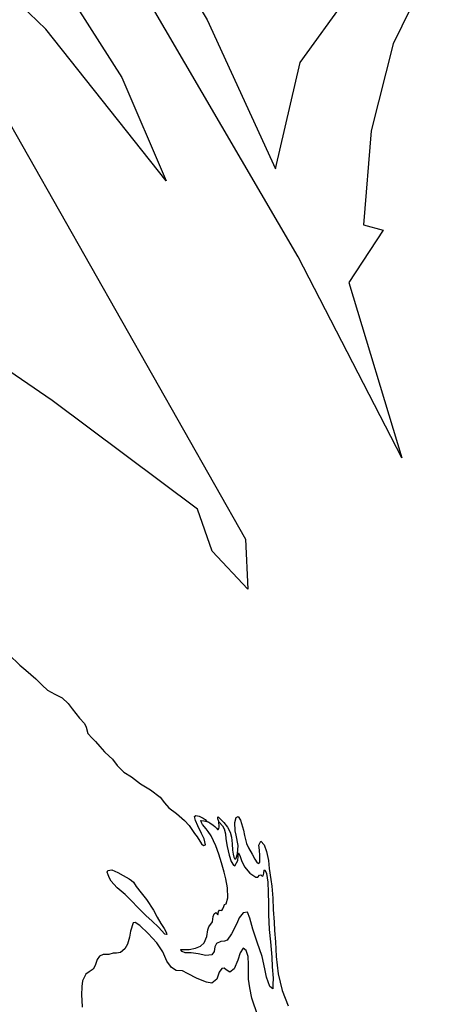
# Model space of a CAD drawing. Extents: x -15543 to 6517, y -15050 to 20680.
# Drawn here: x 2943 to 3293, y -4300 to -3491 of the extents above; entities that cross this region are included whole.
import ezdxf

# ---------------------------------------------------------------- set-up
doc = ezdxf.new("R2010")
doc.units = 0

msp = doc.modelspace()

# ---------------------------------------------------------------- linework, layer by layer
at = {"layer": '2600LEVEL', "color": 13}
for points in [[(3012.83, -3351.431, 2627), (3096.748, -3490.824, 2627), (3153.009, -3613.071, 2627), (3173.264, -3525.846, 2627), (3211.431, -3472.776, 2627)], [(3106.375, -4150.112, 2627), (3106.664, -4150.089, 2627), (3109.252, -4153.129, 2627), (3110.802, -4155.566, 2627), (3111.846, -4159.521, 2627), (3112.195, -4163.787, 2627), (3113.125, -4169.899, 2627), (3114.751, -4177.161, 2627), (3116.619, -4182.361, 2627), (3118.416, -4185.232, 2627), (3119.467, -4185.766, 2627), (3121.932, -4181.511, 2627), (3122.153, -4178.304, 2627), (3122.289, -4176.437, 2627), (3122.639, -4175.213, 2627), (3123.794, -4178.296, 2627), (3124.909, -4181.407, 2627), (3127.372, -4186.672, 2627), (3131.851, -4192.028, 2627), (3136.925, -4195.13, 2627), (3138.567, -4195.122, 2627), (3139.94, -4193.536, 2627), (3140.894, -4193.162, 2627), (3142.036, -4194.424, 2627), (3142.898, -4194.178, 2627), (3143.382, -4191.942, 2627), (3143.694, -4189.463, 2627), (3144.249, -4189.129, 2627), (3145.613, -4192.247, 2627), (3146.586, -4199.364, 2627), (3146.835, -4207.606, 2627), (3147.093, -4217.063, 2627), (3147.196, -4225.958, 2627), (3147.87, -4238.23, 2627), (3148.976, -4248.364, 2627), (3149.892, -4260.89, 2627), (3150.233, -4269.006, 2627), (3150.948, -4278.076, 2627), (3150.822, -4283.474, 2627), (3150.676, -4286.872, 2627), (3148.235, -4285.07, 2627), (3145.505, -4277.371, 2627), (3144.138, -4270.473, 2627), (3142.113, -4260.504, 2627), (3137.976, -4248.682, 2627), (3134.282, -4237.826, 2627), (3131.763, -4228.879, 2627), (3129.861, -4223.887, 2627), (3126.317, -4224.394, 2627), (3122.967, -4228.607, 2627), (3121.148, -4233.256, 2627), (3116.767, -4241.679, 2627), (3113.254, -4246.862, 2627), (3110.899, -4247.926, 2627), (3108.038, -4248.192, 2627), (3104.497, -4249.734, 2627), (3103.076, -4252.453, 2627), (3102.415, -4256.157, 2627), (3100.669, -4259.106, 2627), (3095.801, -4259.64, 2627), (3089.395, -4258.095, 2627), (3083.512, -4257.458, 2627), (3078.6, -4257.413, 2627), (3076.307, -4256.42, 2627), (3075.148, -4255.048, 2627), (3075.166, -4254.73, 2627), (3078.241, -4254.679, 2627), (3081.94, -4254.733, 2627), (3087.092, -4253.57, 2627), (3091.402, -4251.909, 2627), (3094.234, -4249.285, 2627), (3096.435, -4244.059, 2627), (3097.388, -4238.622, 2627), (3098.22, -4236.017, 2627), (3101.136, -4232.052, 2627), (3101.827, -4227.534, 2627), (3102.41, -4225.35, 2627), (3103.822, -4224.163, 2627), (3104.549, -4224.927, 2627), (3105.413, -4226.143, 2627), (3105.774, -4225.276, 2627), (3106.199, -4223.387, 2627), (3106.884, -4222.291, 2627), (3107.496, -4222.465, 2627), (3108.894, -4222.63, 2627), (3109.776, -4221.21, 2627), (3110.369, -4219.385, 2627), (3110.991, -4217.6, 2627), (3112.478, -4217.031, 2627), (3113.852, -4212.271, 2627), (3113.464, -4204.006, 2627), (3112.139, -4196.651, 2627), (3110.867, -4191.088, 2627), (3108.652, -4183.512, 2627), (3106.395, -4176.393, 2627), (3104.022, -4169.539, 2627), (3099.994, -4161.3, 2627), (3097.498, -4157.705, 2627), (3095.861, -4155.575, 2627), (3092.933, -4151.801, 2627), (3092.243, -4150.4, 2627), (3091.518, -4148.781, 2627), (3091.952, -4148.533, 2627), (3094.089, -4148.965, 2627), (3096.423, -4149.502, 2627), (3098.067, -4149.986, 2627)]]:
    msp.add_polyline3d(points, dxfattribs=at)
at = {"layer": '2600LEVEL', "color": 7}
for points in [[(3292.653, -3423.024, 2627), (3249.641, -3510.55, 2627), (3231.594, -3582.05, 2627), (3225.344, -3659.122, 2627), (3241.605, -3663.669, 2627), (3213.209, -3706.664, 2627), (3256.776, -3850.622, 2627), (3171.661, -3685.545, 2627), (2999.478, -3390.748, 2627)], [(2961.419, -3435.514, 2627), (3026.579, -3538.038, 2627), (3063.085, -3622.973, 2627), (2964.012, -3498.472, 2627), (2908.899, -3445.557, 2627)], [(2898.49, -3513.29, 2627), (3128.24, -3917.501, 2627), (3130.253, -3958.438, 2627), (3100.961, -3927.345, 2627), (3088.772, -3892.772, 2627), (2969.339, -3803.378, 2627), (2812.404, -3696.421, 2627)], [(2933.569, -4012.126, 2627), (2942.665, -4020.97, 2627), (2947.621, -4025.194, 2627), (2955.739, -4032.233, 2627), (2961.109, -4037.383, 2627), (2965.377, -4041.668, 2627), (2971.388, -4044.715, 2627), (2977.496, -4047.814, 2627), (2982.497, -4052.616, 2627), (2985.609, -4056.992, 2627), (2991.691, -4064.686, 2627), (2995.751, -4068.937, 2627), (2997.178, -4071.887, 2627), (2998.693, -4077.277, 2627), (3002.113, -4080.885, 2627), (3004.945, -4083.752, 2627), (3008.601, -4087.863, 2627), (3012.25, -4092.223, 2627), (3016.052, -4095.681, 2627), (3018.792, -4098.248, 2627), (3022.711, -4103.33, 2627), (3028.191, -4108.89, 2627), (3034.407, -4112.828, 2627), (3041.944, -4118.45, 2627), (3050.21, -4123.553, 2627), (3058.035, -4129.58, 2627), (3061.817, -4134.212, 2627), (3065.114, -4138.334, 2627), (3071.462, -4142.971, 2627), (3078.144, -4148.591, 2627), (3082.065, -4152.818, 2627), (3086.236, -4159.37, 2627), (3088.594, -4162.085, 2627), (3092.12, -4167.815, 2627), (3093.723, -4169.298, 2627), (3095.331, -4168.642, 2627), (3094.33, -4163.802, 2627), (3092.137, -4159.261, 2627), (3089.162, -4153.018, 2627), (3087.247, -4148.523, 2627), (3086.473, -4145.291, 2627), (3087.51, -4144.432, 2627), (3090.15, -4145.056, 2627), (3093.458, -4146.791, 2627), (3095.12, -4147.927, 2627), (3096.204, -4149.108, 2627), (3098.067, -4149.986, 2627)], [(3106.375, -4150.112, 2627), (3106.399, -4149.546, 2627), (3105.669, -4147.319, 2627), (3105.418, -4145.85, 2627), (3105.95, -4145.655, 2627), (3110.507, -4150.346, 2627), (3113.585, -4154.074, 2627), (3115.681, -4158.136, 2627), (3116.828, -4162.323, 2627), (3117.256, -4167.815, 2627), (3117.58, -4173.075, 2627), (3118.192, -4176.423, 2627), (3118.759, -4178.765, 2627), (3119.513, -4180.425, 2627), (3120.52, -4179.526, 2627), (3121.655, -4175.973, 2627), (3122.171, -4169.322, 2627), (3120.652, -4160.58, 2627), (3119.821, -4157.266, 2627), (3119.442, -4150.214, 2627), (3120.549, -4146.194, 2627), (3122.18, -4145.4, 2627), (3124.157, -4148.265, 2627), (3126.631, -4156.633, 2627), (3127.552, -4161.103, 2627), (3128.366, -4164.306, 2627), (3129.18, -4167.51, 2627), (3130.739, -4171.16, 2627), (3133.653, -4176.287, 2627), (3135.956, -4180.384, 2627), (3137.95, -4183.359, 2627), (3139.295, -4184.05, 2627), (3140.077, -4183.005, 2627), (3140.02, -4177.433, 2627), (3139.803, -4173.011, 2627), (3139.321, -4168.901, 2627), (3140.824, -4165.696, 2627), (3143.743, -4168.685, 2627), (3145.69, -4174.255, 2627), (3147.085, -4181.621, 2627), (3147.899, -4187.998, 2627), (3149.111, -4197.08, 2627), (3149.897, -4202.561, 2627), (3150.692, -4212.429, 2627), (3151.192, -4221.712, 2627), (3151.893, -4232.135, 2627), (3152.266, -4239.007, 2627), (3152.854, -4248.412, 2627), (3153.464, -4260.424, 2627), (3154.386, -4267.639, 2627), (3155.25, -4274.773, 2627), (3158.499, -4288.264, 2627), (3163.42, -4300.932, 2627)], [(3138.411, -4309.261, 2627), (3133.609, -4294.616, 2627), (3131.991, -4286.25, 2627), (3130.902, -4278.971, 2627), (3130.65, -4266.948, 2627), (3130.629, -4260.313, 2627), (3128.732, -4255.5, 2627), (3126.256, -4253.478, 2627), (3123.907, -4257.467, 2627), (3121.993, -4263.526, 2627), (3119.031, -4270.513, 2627), (3115.552, -4273.171, 2627), (3112.487, -4271.263, 2627), (3110.761, -4269.866, 2627), (3108.801, -4270.284, 2627), (3106.529, -4273.181, 2627), (3104.743, -4278.905, 2627), (3100.748, -4282.295, 2627), (3096.299, -4281.615, 2627), (3088.468, -4278.582, 2627), (3080.709, -4274.277, 2627), (3076.563, -4272.223, 2627), (3071.363, -4271.773, 2627), (3067.565, -4269.349, 2627), (3063.714, -4264.278, 2627), (3060.332, -4256.433, 2627), (3055.267, -4249.054, 2627), (3048.266, -4241.525, 2627), (3041.321, -4234.934, 2627), (3037.661, -4232.533, 2627), (3036.042, -4232.83, 2627), (3033.612, -4239.622, 2627), (3032.874, -4244.418, 2627), (3031.174, -4250.264, 2627), (3028.93, -4254.056, 2627), (3025.588, -4257.165, 2627), (3022.276, -4257.568, 2627), (3019.519, -4257.637, 2627), (3016.031, -4258.653, 2627), (3011.176, -4258.689, 2627), (3008.197, -4260.076, 2627), (3006.214, -4262.95, 2627), (3004.666, -4267.895, 2627), (3003.1, -4270.839, 2627), (2999.633, -4272.999, 2627), (2997, -4274.872, 2627), (2994.271, -4280.473, 2627), (2993.666, -4285.113, 2627), (2993.507, -4292.181, 2627), (2993.66, -4296.343, 2627), (2993.996, -4301.961, 2627)]]:
    msp.add_polyline3d(points, dxfattribs=at)
at = {"layer": '2600LEVEL', "color": 3}
msp.add_polyline3d([(3098.067, -4149.986, 2627), (3099.033, -4150.513, 2627), (3101.81, -4152.443, 2627), (3103.142, -4153.631, 2627), (3104.324, -4154.864, 2627), (3105.31, -4155.994, 2627), (3105.865, -4156.087, 2627), (3106.462, -4155.297, 2627), (3106.534, -4154.025, 2627), (3106.619, -4152.257, 2627), (3106.488, -4151.129, 2627), (3106.375, -4150.112, 2627)], dxfattribs=at)
at = {"layer": '2600LEVEL', "color": 13}
msp.add_polyline3d([(3038.353, -4202.879, 2627), (3042.509, -4208.037, 2627), (3046.832, -4213.687, 2627), (3052.519, -4222.455, 2627), (3055.582, -4227.964, 2627), (3058.721, -4233.236, 2627), (3061.383, -4237.322, 2627), (3063.174, -4240.441, 2627), (3063.685, -4242.274, 2627), (3062.009, -4242.063, 2627), (3056.854, -4236.272, 2627), (3051.506, -4231.412, 2627), (3046.314, -4226.685, 2627), (3039.906, -4220.504, 2627), (3034.179, -4214.51, 2627), (3029.416, -4209.357, 2627), (3022.67, -4203.904, 2627), (3020.058, -4201.003, 2627), (3017.827, -4198.38, 2627), (3016.462, -4196.117, 2627), (3015.26, -4193.311, 2627), (3014.64, -4191.068, 2627), (3015.07, -4189.785, 2627), (3018.239, -4189.179, 2627), (3023.205, -4191.444, 2627), (3027.777, -4193.927, 2627), (3032.494, -4196.613, 2627), (3034.548, -4197.958, 2627), (3036.095, -4199.36, 2627)], close=True, dxfattribs=at)

doc.saveas('drawing.dxf')
